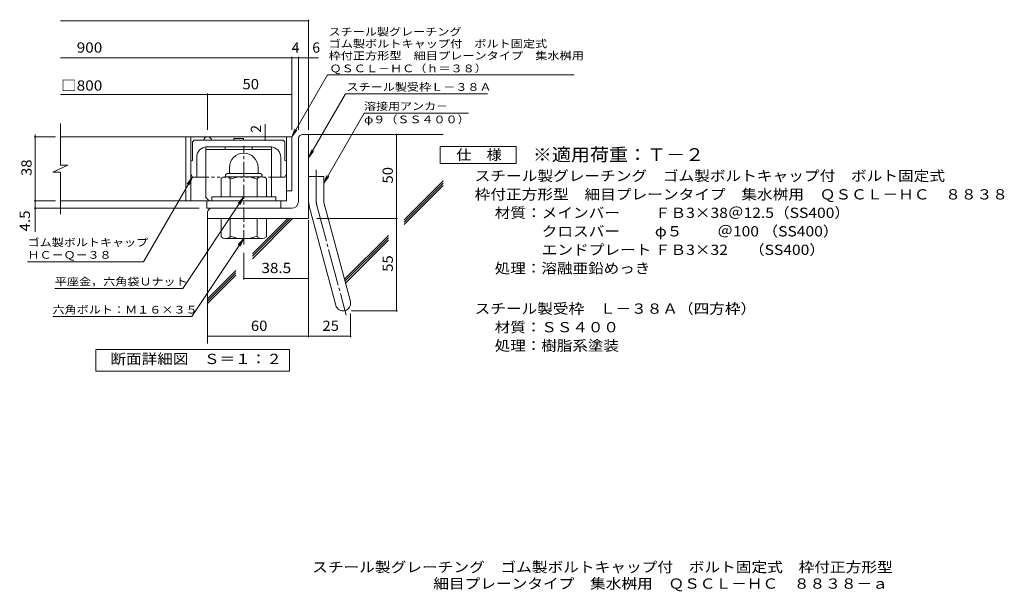
# Model space of a CAD drawing. Units: millimetres. Extents: x -1446 to 1955, y -1969 to 1512.
# Drawn here: x -1315 to 1612, y -1969 to -270 of the extents above; entities that cross this region are included whole.
import ezdxf

# ---------------------------------------------------------------- set-up
doc = ezdxf.new("R2010")
doc.units = ezdxf.units.MM
doc.header["$LTSCALE"] = 10
for name, pattern in [('JWW_CENTER1', [6.773333, 4.233333, -0.846667, 0.846667, -0.846667]), ('JWW_CENTER2', [13.546667, 11.006667, -0.846667, 0.846667, -0.846667]), ('JWW_DASHED1', [1.693333, 0.846667, -0.846667])]:
    doc.linetypes.add(name, pattern=pattern)
for name, color, linetype in [('D-1', 7, 'Continuous'), ('D-2', 7, 'Continuous'), ('D-4', 7, 'Continuous'), ('D-5', 7, 'Continuous'), ('D-6', 7, 'Continuous'), ('D-7', 7, 'Continuous'), ('D-8', 7, 'Continuous'), ('F-5ﾚｲﾔ', 7, 'Continuous')]:
    doc.layers.add(name, color=color, linetype=linetype)
doc.styles.add('ＭＳ ゴシック', font='txt', dxfattribs={"height": 1})

msp = doc.modelspace()

# ---------------------------------------------------------------- linework, layer by layer
at = {"layer": 'D-1', "color": 2, "linetype": 'Continuous', "lineweight": 9}
for p, q in [((-474.1, -610.6), (-456.6, -610.6)), ((-456.6, -860.6), (-456.6, -610.6)), ((-486.6, -810.6), (-486.6, -623.1)), ((-695.1, -726.6), (-603.1, -726.6)), ((-691.6, -709.1), (-691.6, -726.6)), ((-606.6, -709), (-606.6, -726.6)), ((-716.6, -796.6), (-716.6, -741.8)), ((-704.1, -735.6), (-704.1, -736.6)), ((-595.4, -736.6), (-702.9, -736.6)), ((-689.1, -796.6), (-689.1, -741.8)), ((-609.1, -796.6), (-609.1, -741.8)), ((-594.1, -735.6), (-594.1, -736.6)), ((-581.6, -796.6), (-581.6, -741.8)), ((-456.6, -735.6), (-411.6, -735.6)), ((-411.6, -804.7), (-411.6, -735.6)), ((-554.1, -796.6), (-744.1, -796.6)), ((-744.1, -808.1), (-744.1, -796.6)), ((-554.1, -808.1), (-554.1, -796.6)), ((-410.1, -816.3), (-332.2, -1107.3)), ((-756.6, -843.1), (-756.6, -860.6)), ((-506.6, -830.6), (-744.1, -830.6)), ((-453.6, -827.9), (-375.6, -1118.9)), ((-456.6, -860.6), (-756.6, -860.6)), ((-716.6, -860.6), (-716.6, -915.4)), ((-689.1, -860.6), (-689.1, -915.4)), ((-609.1, -860.6), (-609.1, -915.4)), ((-581.6, -860.6), (-581.6, -915.4)), ((-704.1, -921.6), (-704.1, -920.6)), ((-595.4, -920.6), (-702.9, -920.6)), ((-594.1, -921.6), (-594.1, -920.6))]:
    msp.add_line(p, q, dxfattribs=at)
at = {"layer": 'D-1', "color": 2, "linetype": 'JWW_CENTER1', "lineweight": 9}
msp.add_line((-649.1, -938.1), (-649.1, -645.1), dxfattribs=at)
at = {"layer": 'D-1', "color": 2, "linetype": 'JWW_CENTER2', "lineweight": 9}
for p, q in [((-434.1, -804.7), (-434.1, -716.6)), ((-431.8, -822.1), (-344.5, -1148))]:
    msp.add_line(p, q, dxfattribs=at)
at = {"layer": 'D-1', "color": 2, "linetype": 'Continuous', "lineweight": 9}
for centre, radius, start, end in [((-474.1, -623.1), 12.5, 90, 180), ((-649.1, -709.1), 42.5, 90, 180), ((-649.1, -709), 42.4, 0, 90), ((-695.1, -735.6), 9, 90, 180), ((-603.1, -735.6), 9, 0, 90), ((-702.9, -757.4), 20.8, 48.6201, 131.3817), ((-649.1, -856.6), 120, 70.5288, 109.4712), ((-595.4, -757.4), 20.8, 48.6183, 131.3799), ((-506.6, -810.6), 20, 270, 0), ((-366.6, -804.7), 90, 180, 195), ((-366.6, -804.7), 45, 180, 195), ((-744.1, -843.1), 12.5, 90, 180), ((-702.9, -899.8), 20.8, 228.6183, 311.3799), ((-649.1, -800.6), 120, 250.5288, 289.4712), ((-595.4, -899.8), 20.8, 228.6201, 311.3817), ((-353.9, -1113.1), 22.5, 195.0001, 14.9999)]:
    msp.add_arc(centre, radius, start, end, dxfattribs=at)
at = {"layer": 'D-1', "color": 2, "linetype": 'JWW_CENTER2', "lineweight": 9}
msp.add_arc((-366.6, -804.7), 67.5, 180, 195, dxfattribs=at)
at = {"layer": 'D-2', "color": 3, "linetype": 'Continuous', "lineweight": 9}
for p, q in [((-1194.3, -702.7), (-1194.3, -578.1)), ((-506.6, -618.1), (-1194.3, -618.1)), ((-821.6, -618.1), (-821.6, -808.1)), ((-806.6, -618.1), (-806.6, -808.1)), ((-521.6, -618.1), (-521.6, -808.1)), ((-506.6, -618.1), (-506.6, -778.1)), ((-1216.4, -723.4), (-1171.8, -702.7)), ((-1216.4, -723.4), (-1194.3, -723.4)), ((-1171.8, -702.7), (-1194.3, -702.7)), ((-1194.3, -848.1), (-1194.3, -723.4)), ((-506.6, -778.1), (-521.6, -778.1)), ((-521.6, -808.1), (-1194.3, -808.1)), ((-759.1, -830.6), (-759.1, -808.1)), ((-539.1, -830.6), (-539.1, -808.1)), ((-759.1, -830.6), (-539.1, -830.6))]:
    msp.add_line(p, q, dxfattribs=at)
msp.add_arc((-756.6, -630.6), 12.5, 11.5366, 168.4634, dxfattribs=at)
at = {"layer": 'D-4', "color": 7, "linetype": 'Continuous', "lineweight": 9}
for p, q in [((-1194.3, -272.7), (-456.6, -272.7)), ((-456.6, -597.6), (-456.6, -269.7)), ((-506.6, -597.6), (-506.6, -380.4)), ((-486.6, -597.6), (-486.6, -380.4)), ((-1194.3, -383.4), (-427.3, -383.4)), ((-1194.3, -492.2), (-506.6, -492.2)), ((-756.6, -597.6), (-756.6, -489.2)), ((-585.9, -618.1), (-585.9, -580.3)), ((-1269, -618.1), (-1269, -610.6)), ((-195.4, -1135.6), (-195.4, -610.6)), ((-1209, -618.1), (-1272, -618.1)), ((-1269, -900.9), (-1269, -618.1)), ((-585.9, -628.1), (-585.9, -618.1)), ((-1209, -808.1), (-1272, -808.1)), ((-781.6, -830.6), (-1272, -830.6)), ((-456.6, -866), (-456.6, -1213.6)), ((-431.6, -860.6), (-192.4, -860.6)), ((-649.1, -963.1), (-649.1, -1041.8)), ((-649.1, -1038.8), (-456.6, -1038.8)), ((-328.9, -1135.6), (-192.4, -1135.6)), ((-331.4, -1143.1), (-331.4, -1213.6)), ((-756.6, -1210.6), (-331.4, -1210.6))]:
    msp.add_line(p, q, dxfattribs=at)
at = {"layer": 'D-4', "color": 2, "linetype": 'Continuous', "lineweight": 9}
for p, q in [((-64.9, -697), (-64.9, -647)), ((-64.9, -647), (160.1, -647)), ((160.1, -647), (160.1, -697)), ((160.1, -697), (-64.9, -697)), ((-1088.6, -1315.2), (-1088.6, -1250.2)), ((-1088.6, -1250.2), (-513.6, -1250.2)), ((-513.6, -1250.2), (-513.6, -1315.2)), ((-513.6, -1315.2), (-1088.6, -1315.2))]:
    msp.add_line(p, q, dxfattribs=at)
at = {"layer": 'D-4', "color": 7, "linetype": 'Continuous', "lineweight": 9, "const_width": 2}
for points in [[(-455.6, -272.7, 0.414214), (-456.6, -271.7, 0.414214), (-457.6, -272.7, 0.414214), (-456.6, -273.7, 0.414214)], [(-505.6, -383.4, 0.414214), (-506.6, -382.4, 0.414214), (-507.6, -383.4, 0.414214), (-506.6, -384.4, 0.414214)], [(-485.6, -383.4, 0.414214), (-486.6, -382.4, 0.414214), (-487.6, -383.4, 0.414214), (-486.6, -384.4, 0.414214)], [(-455.6, -383.4, 0.414214), (-456.6, -382.4, 0.414214), (-457.6, -383.4, 0.414214), (-456.6, -384.4, 0.414214)], [(-755.6, -492.2, 0.414214), (-756.6, -491.2, 0.414214), (-757.6, -492.2, 0.414214), (-756.6, -493.2, 0.414214)], [(-505.6, -492.2, 0.414214), (-506.6, -491.2, 0.414214), (-507.6, -492.2, 0.414214), (-506.6, -493.2, 0.414214)], [(-194.4, -610.6, 0.414214), (-195.4, -609.6, 0.414214), (-196.4, -610.6, 0.414214), (-195.4, -611.6, 0.414214)], [(-1268, -618.1, 0.414214), (-1269, -617.1, 0.414214), (-1270, -618.1, 0.414214), (-1269, -619.1, 0.414214)], [(-584.9, -618.1, 0.414214), (-585.9, -617.1, 0.414214), (-586.9, -618.1, 0.414214), (-585.9, -619.1, 0.414214)], [(-584.9, -628.1, 0.414214), (-585.9, -627.1, 0.414214), (-586.9, -628.1, 0.414214), (-585.9, -629.1, 0.414214)], [(-1268, -808.1, 0.414214), (-1269, -807.1, 0.414214), (-1270, -808.1, 0.414214), (-1269, -809.1, 0.414214)], [(-1268, -830.6, 0.414214), (-1269, -829.6, 0.414214), (-1270, -830.6, 0.414214), (-1269, -831.6, 0.414214)], [(-194.4, -860.6, 0.414214), (-195.4, -859.6, 0.414214), (-196.4, -860.6, 0.414214), (-195.4, -861.6, 0.414214)], [(-648.1, -1038.8, 0.414214), (-649.1, -1037.8, 0.414214), (-650.1, -1038.8, 0.414214), (-649.1, -1039.8, 0.414214)], [(-455.6, -1038.8, 0.414214), (-456.6, -1037.8, 0.414214), (-457.6, -1038.8, 0.414214), (-456.6, -1039.8, 0.414214)], [(-194.4, -1135.6, 0.414214), (-195.4, -1134.6, 0.414214), (-196.4, -1135.6, 0.414214), (-195.4, -1136.6, 0.414214)], [(-755.6, -1210.6, 0.414214), (-756.6, -1209.6, 0.414214), (-757.6, -1210.6, 0.414214), (-756.6, -1211.6, 0.414214)], [(-455.6, -1210.6, 0.414214), (-456.6, -1209.6, 0.414214), (-457.6, -1210.6, 0.414214), (-456.6, -1211.6, 0.414214)], [(-330.4, -1210.6, 0.414214), (-331.4, -1209.6, 0.414214), (-332.4, -1210.6, 0.414214), (-331.4, -1211.6, 0.414214)]]:
    msp.add_lwpolyline(points, format="xyb", close=True, dxfattribs=at)
at = {"layer": 'D-5', "color": 7, "linetype": 'Continuous', "lineweight": 9}
for p, q in [((-506.6, -618.1), (-400.2, -433.7)), ((-400.2, -433.7), (333, -433.7)), ((-456.6, -680), (-347, -490.1)), ((-347, -490.1), (75.8, -490.1)), ((-291.4, -547.2), (-411.6, -755.6)), ((-291.4, -547.2), (18.6, -547.2)), ((-506.6, -618.1), (-497.1, -595)), ((-506.6, -618.1), (-491.4, -598.2)), ((-456.6, -680), (-447.1, -656.9)), ((-456.6, -680), (-441.4, -660.2)), ((-946.7, -989.3), (-801.6, -738.1)), ((-801.6, -738.1), (-816.9, -757.9)), ((-801.6, -738.1), (-811.2, -761.2)), ((-411.6, -755.6), (-402.1, -732.5)), ((-411.6, -755.6), (-396.4, -735.7)), ((-830.7, -1068.8), (-649.1, -796.6)), ((-649.1, -796.6), (-665.6, -815.4)), ((-649.1, -796.6), (-660.2, -819)), ((-803.7, -1152.3), (-649.1, -920.6)), ((-649.1, -920.6), (-665.6, -939.4)), ((-649.1, -920.6), (-660.2, -943)), ((-1291.7, -989.3), (-946.7, -989.3)), ((-1210.7, -1068.8), (-830.7, -1068.8)), ((-1216.8, -1152.3), (-803.7, -1152.3))]:
    msp.add_line(p, q, dxfattribs=at)
at = {"layer": 'D-6', "color": 6, "linetype": 'Continuous', "lineweight": 9}
for p, q in [((-456.6, -610.6), (-56.6, -610.6)), ((-172.6, -864.4), (-56.6, -748.5)), ((-172.6, -871.5), (-56.6, -755.6)), ((-172.6, -878.5), (-56.6, -762.6)), ((-756.6, -860.6), (-756.6, -1232.7)), ((-623.5, -966.1), (-518, -860.6)), ((-623.5, -973.2), (-510.9, -860.6)), ((-623.5, -980.3), (-503.8, -860.6)), ((-348.7, -1040.5), (-219.1, -910.9)), ((-347.2, -1046.1), (-219.1, -918)), ((-345.7, -1051.7), (-219.1, -925)), ((-756.6, -1099.3), (-672.3, -1015)), ((-756.6, -1106.3), (-672.3, -1022)), ((-756.6, -1113.4), (-672.3, -1029.1))]:
    msp.add_line(p, q, dxfattribs=at)
at = {"layer": 'D-7', "color": 6, "linetype": 'Continuous', "lineweight": 9}
for p, q in [((-801.6, -633.1), (-796.6, -628.1)), ((-801.6, -633.1), (-801.6, -688.3)), ((-531.6, -628.1), (-796.6, -628.1)), ((-678.2, -628.1), (-678.2, -623.1)), ((-678.2, -623.1), (-650.1, -623.1)), ((-650.1, -628.1), (-650.1, -623.1)), ((-526.6, -633.1), (-531.6, -628.1)), ((-526.6, -633.1), (-526.6, -688.3)), ((-569.1, -648.1), (-759.1, -648.1)), ((-789.1, -678.1), (-789.1, -738.1)), ((-539.1, -678.1), (-539.1, -738.1)), ((-801.6, -738.1), (-806.6, -729.4)), ((-526.6, -738.1), (-521.6, -729.4)), ((-801.6, -738.1), (-761.6, -738.1)), ((-566.6, -738.1), (-526.6, -738.1))]:
    msp.add_line(p, q, dxfattribs=at)
at = {"layer": 'D-7', "color": 6, "linetype": 'JWW_DASHED1', "lineweight": 9}
msp.add_line((-761.6, -738.1), (-566.6, -738.1), dxfattribs=at)
at = {"layer": 'D-7', "color": 6, "linetype": 'Continuous', "lineweight": 9}
for centre, radius, start, end in [((-759.1, -678.1), 30, 90, 180), ((-569.1, -678.1), 30, 0, 90), ((-799.1, -703.1), 15, 99.5939, 120.0029), ((-529.1, -703.1), 15, 60.0015, 80.4061)]:
    msp.add_arc(centre, radius, start, end, dxfattribs=at)
at = {"layer": 'D-8', "color": 4, "linetype": 'Continuous', "lineweight": 9}
for p, q in [((-761.6, -648.1), (-566.6, -648.1)), ((-761.6, -798.1), (-761.6, -648.1)), ((-761.6, -655.6), (-566.6, -655.6)), ((-704.1, -655.6), (-704.1, -648.1)), ((-624.1, -655.6), (-624.1, -648.1)), ((-566.6, -796.6), (-566.6, -648.1)), ((-761.6, -798.1), (-751.6, -808.1))]:
    msp.add_line(p, q, dxfattribs=at)

# ---------------------------------------------------------------- texts
at = {"layer": 'D-4', "color": 2, "linetype": 'Continuous', "lineweight": 9, "style": 'ＭＳ ゴシック'}
for s, width, p in [('\u3000900', 1.1, (-1191.5, -367.8)), ('□800', 1.1, (-1191.5, -480.6)), ('50', 1.0625, (-652.9, -476.5)), ('仕\u3000様', 1.083333, (-17.4, -686.4)), ('材質：メインバー\u3000\u3000 ＦＢ3×38＠12.5（SS400）', 1.119444, (96.9, -859.1)), ('\u3000\u3000\u3000クロスバー\u3000\u3000 φ５\u3000 \u3000＠100 （SS400）', 1.119444, (96.9, -914.1)), ('\u3000\u3000\u3000エンドプレート ＦＢ3×32      （SS400）', 1.119444, (96.9, -969.1)), ('38.5', 1.09375, (-596.6, -1023.1)), ('処理：溶融亜鉛めっき', 1.1125, (96.9, -1024.1)), ('スチール製受枠\u3000Ｌ－３８Ａ（四方枠）', 1.118056, (37.2, -1144.1)), ('60', 1.0625, (-627.9, -1195)), ('25', 1.0625, (-415.3, -1195)), ('材質：ＳＳ４００', 1.109375, (96.9, -1199.1)), ('処理：樹脂系塗装', 1.109375, (96.9, -1254.1)), ('断面詳細図\u3000Ｓ＝１：２', 1.113636, (-1045.2, -1293.6))]:
    msp.add_text(s, height=30.48, dxfattribs=dict(at, width=width)).set_placement(p)
for s, p in [('4', (-506.6, -367.8)), ('6', (-445.4, -367.8))]:
    msp.add_text(s, height=30.5, dxfattribs=at).set_placement(p)
at = {"layer": 'D-4', "color": 2, "linetype": 'Continuous', "lineweight": 211, "style": 'ＭＳ ゴシック'}
msp.add_text('2', height=30.5, rotation=90, dxfattribs=at).set_placement((-597.5, -605.9))
at = {"layer": 'D-4', "color": 2, "linetype": 'Continuous', "lineweight": 9, "style": 'ＭＳ ゴシック'}
for s, width, p in [('38', 1.0625, (-1279.7, -734.3)), ('50', 1.0625, (-206, -756.8)), ('4.5', 1.083333, (-1284.7, -899.4)), ('55', 1.0625, (-206, -1019.3))]:
    msp.add_text(s, height=30.48, rotation=90, dxfattribs=dict(at, width=width)).set_placement(p)
at = {"layer": 'D-5', "color": 7, "linetype": 'Continuous', "lineweight": 9, "style": 'ＭＳ ゴシック'}
for s, width, p in [('スチール製グレーチング', 1.151515, (-397, -317.1)), ('ゴム製ボルトキャップ付\u3000ボルト固定式', 1.157407, (-397, -352.6)), ('枠付正方形型\u3000細目プレーンタイプ\u3000集水桝用', 1.15873, (-397, -388.2)), ('ＱＳＣＬ－ＨＣ（ｈ＝３８）', 1.153846, (-394.2, -426)), ('スチール製受枠Ｌ－３８Ａ', 1.152778, (-343.9, -481.2)), ('溶接用アンカ－', 1.142857, (-291.4, -538.3)), ('φ９（ＳＳ４００）', 1.148148, (-291.4, -577.7)), ('ゴム製ボルトキャップ', 1.15, (-1291.7, -943.4)), ('ＨＣ－Ｑ－３８', 1.142857, (-1291.7, -980.5)), ('平座金，六角袋Ｕナット', 1.151515, (-1210.7, -1059.9)), ('六角ボルト：Ｍ１６×３５', 1.152778, (-1217.7, -1143.4))]:
    msp.add_text(s, height=22.86, dxfattribs=dict(at, width=width)).set_placement(p)
at = {"layer": 'D-5', "color": 3, "linetype": 'Continuous', "lineweight": 9, "style": 'ＭＳ ゴシック', "width": 1.088889}
msp.add_text('※適用荷重：Ｔ－２', height=38.1, dxfattribs=at).set_placement((210.1, -690))
at = {"layer": 'D-5', "color": 2, "linetype": 'Continuous', "lineweight": 9, "style": 'ＭＳ ゴシック'}
for s, width, p in [('スチール製グレーチング\u3000ゴム製ボルトキャップ付\u3000ボルト固定式', 1.120833, (37.2, -749.3)), ('枠付正方形型\u3000細目プレーンタイプ\u3000集水桝用\u3000ＱＳＣＬ－ＨＣ\u3000８８３８', 1.121324, (37.2, -804.3))]:
    msp.add_text(s, height=30.48, dxfattribs=dict(at, width=width)).set_placement(p)
at = {"layer": 'F-5ﾚｲﾔ', "color": 2, "linetype": 'Continuous', "lineweight": 9, "style": 'ＭＳ ゴシック'}
for s, width, p in [('スチール製グレーチング\u3000ゴム製ボルトキャップ付\u3000ボルト固定式\u3000枠付正方形型', 1.121622, (-445.8, -1912.6)), ('細目プレーンタイプ\u3000集水桝用\u3000ＱＳＣＬ－ＨＣ\u3000８８３８－ａ', 1.12069, (-85.8, -1961.6))]:
    msp.add_text(s, height=30.48, dxfattribs=dict(at, width=width)).set_placement(p)

doc.saveas('drawing.dxf')
